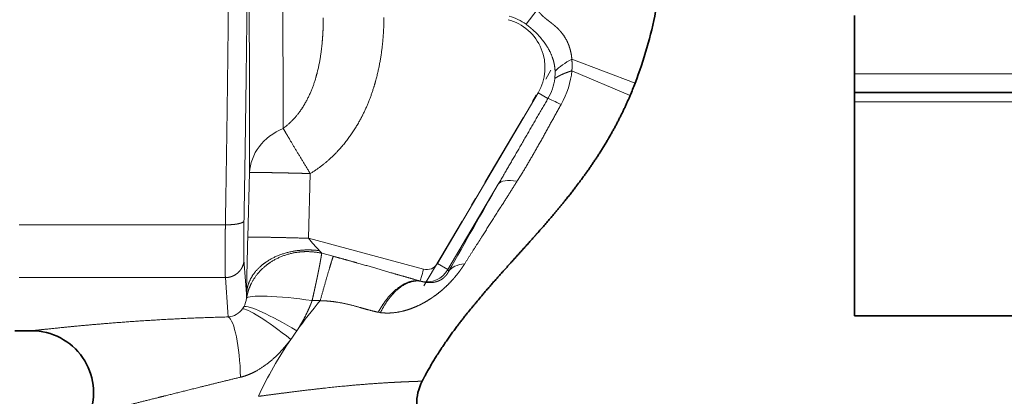
# Model space of a CAD drawing. Extents: x 6 to 414, y 6 to 291.
# Drawn here: x 151 to 164, y 191 to 196 of the extents above; entities that cross this region are included whole.
import ezdxf
from ezdxf.enums import TextEntityAlignment as Align

# ---------------------------------------------------------------- set-up
doc = ezdxf.new("R2010")
doc.units = 0
doc.linetypes.add('DASHDOT', pattern=[18.5, 12, -3, 0.5, -3])
doc.layers.get('0').update_dxf_attribs({"lineweight": 13})
doc.styles.get("Standard").update_dxf_attribs({"font": 'isocp.shx'})
doc.dimstyles.get("Standard").update_dxf_attribs({"dimtxt": 2.5, "dimasz": 2.5, "dimexe": 1.25, "dimexo": 0.625, "dimtad": 1, "dimcen": 2.5, "dimadec": 0, "dimazin": 0, "dimtfac": 1, "dimtmove": 0, "dimatfit": 0, "dimfxl": 0, "dimarcsym": 0})

# ---------------------------------------------------------------- blocks, each defined once
blk = doc.blocks.new('*D')
at = {"color": 7, "lineweight": 13}
for p, q in [((295.072, 254.871), (295.072, 256.789)), ((313.988, 254.871), (313.988, 256.789)), ((282.63, 255.789), (292.581, 255.789)), ((295.072, 255.789), (313.988, 255.789)), ((316.479, 255.789), (323.553, 255.789)), ((295.072, 245.163), (295.072, 250.88)), ((313.988, 248.663), (313.988, 250.88)), ((112.354, 248.663), (92.366, 248.663)), ((93.366, 88.737), (93.366, 246.172)), ((125.919, 242.01), (101.698, 242.01)), ((102.698, 150.309), (102.698, 239.52)), ((123.919, 216.51), (123.919, 136.205)), ((223.786, 175.014), (223.786, 136.205)), ((147.859, 147.819), (101.698, 147.819)), ((126.41, 137.205), (221.296, 137.205)), ((111.645, 86.246), (92.366, 86.246)), ((111.645, 86.246), (111.645, 76.848)), ((253.229, 86.246), (253.229, 76.848)), ((114.136, 77.848), (250.738, 77.848))]:
    blk.add_line(p, q, dxfattribs=at)
for points in [[(292.581, 255.571), (295.072, 255.789), (292.581, 256.006)], [(316.479, 256.006), (313.988, 255.789), (316.479, 255.571)], [(93.584, 246.172), (93.366, 248.663), (93.149, 246.172)], [(102.916, 239.52), (102.698, 242.01), (102.48, 239.52)], [(102.48, 150.309), (102.698, 147.819), (102.916, 150.309)], [(126.41, 137.423), (123.919, 137.205), (126.41, 136.987)], [(221.296, 136.987), (223.786, 137.205), (221.296, 137.423)], [(93.149, 88.737), (93.366, 86.246), (93.584, 88.737)], [(114.136, 78.066), (111.645, 77.848), (114.136, 77.63)], [(250.738, 77.63), (253.229, 77.848), (250.738, 78.066)]]:
    blk.add_lwpolyline(points, close=True, dxfattribs=at)
for points in [[(292.581, 255.571), (295.072, 255.789), (292.581, 255.571), (292.581, 256.006)], [(316.479, 256.006), (313.988, 255.789), (316.479, 256.006), (316.479, 255.571)], [(93.584, 246.172), (93.366, 248.663), (93.584, 246.172), (93.149, 246.172)], [(102.916, 239.52), (102.698, 242.01), (102.916, 239.52), (102.48, 239.52)], [(102.48, 150.309), (102.698, 147.819), (102.48, 150.309), (102.916, 150.309)], [(126.41, 137.423), (123.919, 137.205), (126.41, 137.423), (126.41, 136.987)], [(221.296, 136.987), (223.786, 137.205), (221.296, 136.987), (221.296, 137.423)], [(93.149, 88.737), (93.366, 86.246), (93.149, 88.737), (93.584, 88.737)], [(114.136, 78.066), (111.645, 77.848), (114.136, 78.066), (114.136, 77.63)], [(250.738, 77.63), (253.229, 77.848), (250.738, 77.63), (250.738, 78.066)]]:
    blk.add_solid(points, dxfattribs=at)
at = {"color": 7, "lineweight": 13, "width": 0.6}
for s, p, p2 in [('110 Min 150 Max', (290.331, 256.789), (315.852, 256.789)), ('Dimensione interna utile', (282.63, 251.789), (323.553, 251.789)), ('599', (171.361, 138.205), (176.345, 138.205)), ('850', (179.945, 78.848), (184.929, 78.848))]:
    blk.add_text(s, height=3, dxfattribs=at).set_placement(p, p2, align=Align.FIT)
for s, p, p2 in [('565', (101.698, 192.423), (101.698, 197.407)), ('975', (92.366, 164.963), (92.366, 169.947))]:
    blk.add_text(s, height=3, rotation=90, dxfattribs=at).set_placement(p, p2, align=Align.FIT)
blk = doc.blocks.new('BLOCK568')
at = {"color": 7, "lineweight": 13}
for p, q in [((-145.559, 179.691), (-146.467, 178.536)), ((-137.682, 173.783), (-142.774, 175.734)), ((-138.082, 172.792), (-142.775, 174.786)), ((-87.613, 174.55), (-120, 174.55)), ((-153.597, 159.254), (-145.489, 173.022)), ((-145.489, 173.022), (-144.697, 172.555)), ((-87.317, 172.3), (-120, 172.3)), ((-168.731, 166.58), (-168.879, 161.372)), ((-163.847, 166.507), (-163.995, 161.292)), ((-152.758, 158.761), (-148.697, 165.658)), ((-187.301, 162.377), (-170.684, 162.377)), ((-154.717, 158.797), (-163.995, 161.292)), ((-161.998, 159.836), (-162.925, 160.083)), ((-153.597, 159.254), (-152.758, 158.761)), ((-152.699, 158.615), (-152.758, 158.761)), ((-187.301, 158.122), (-170.684, 158.122)), ((-154.928, 157.827), (-154.997, 157.846))]:
    blk.add_line(p, q, dxfattribs=at)
at = {"color": 7, "lineweight": 35}
for p, q in [((-120, 174.55), (-120, 179.25)), ((-120, 174.55), (-120, 173.05)), ((-120, 173.05), (-120, 172.3)), ((-87.416, 173.05), (-120, 173.05)), ((-120, 155.05), (-120, 172.3)), ((-85.046, 155.05), (-120, 155.05)), ((-187.634, 153.835), (-186.299, 153.835))]:
    blk.add_line(p, q, dxfattribs=at)
for centre, radius, start, end in [((-168.917, 185.836), 33.479, 338.89981, 349.21964), ((-160.745, 182.528), 24.665, 336.75216, 339.23519), ((-186.299, 148.835), 5, 339.2975, 89.99992), ((-151.274, 147.943), 4, 152.79556, 264.99991)]:
    blk.add_arc(centre, radius, start, end, dxfattribs=at)
at = {"color": 7, "lineweight": 13}
for centre, radius, start, end in [((-148.93, 175.048), 3.993, 329.50622, 75.15119), ((-149.028, 175.005), 4.362, 54.04879, 74.05961), ((-147.932, 174.619), 3.809, 353.20457, 2.14496), ((-148.347, 174.696), 4.232, 329.60153, 352.82018), ((808.462, -382.839), 1103.178, 150.185281, 150.605977), ((145.347, 151.947), 314.367, 178.28198, 179.11147), ((-148.578, 174.119), 20.056, 219.76036, 223.60839), ((-164.867, 158.599), 2.444, 37.39119, 43.67853), ((141.825, 181.406), 311.777, 184.0215, 184.52242), ((-154.481, 159.777), 2, 257.09049, 329.45549), ((-154.457, 159.762), 0.999, 254.93749, 329.48438), ((133, 179.275), 304.42, 183.98439, 184.58295), ((-170.844, 156.668), 1.875, 331.63481, 353.43491), ((-182.626, 156.609), 13.646, 359.34699, 0.89478), ((-131.481, 129.794), 41.192, 140.01598, 144.30461), ((-163.434, 142.724), 13.544, 88.34734, 91.11459), ((-170.588, 156.529), 1.584, 275.13521, 324.28437), ((-170.667, 156.583), 1.678, 324.35815, 331.32658), ((-157.891, 157.638), 2.359, 258.3626, 262.64155), ((-139.572, 135.437), 31.324, 145.58611, 155.24632), ((-175.732, 160.857), 12.884, 323.21069, 326.93743)]:
    blk.add_arc(centre, radius, start, end, dxfattribs=at)
for centre, major_axis, ratio, start_param, end_param in [((-139.92, 174.473), (4.839, 1.249), 0.443822, 2.082492, 2.498614), ((-147.304, 173.656), (-3.203, -4.579), 0.7062, 1.714139, 2.252733), ((-140.623, 170.156), (4.349, -2.459), 0.051351, 2.367697, 2.811331), ((-163.734, 166.44), (5, 0.019), 0.836123, 2.04472, 3.103581), ((-144.398, 163.127), (4.33, -2.483), 0.308135, 2.433064, 3.104818), ((-154.74, 158.81), (0.26, 0.966), 0.025316, 3.20593, 4.705395), ((-148.398, 156.083), (4.349, -2.455), 0.461884, 2.558766, 3.102126), ((-164.034, 155.741), (4.951, -0.696), 0.113461, 1.518668, 3.111386), ((-165.458, 152.439), (3.893, -3.138), 0.115137, 1.652033, 3.051102), ((-164.981, 153.112), (4.252, -2.63), 0.126947, 1.638049, 3.062537), ((-170.447, 149.988), (0.123, -4.999), 0.196977, 1.587082, 3.016921)]:
    blk.add_ellipse(centre, major_axis=major_axis, ratio=ratio, start_param=start_param, end_param=end_param, dxfattribs=at)
for points, knots in [([(-170.684, 162.377), (-170.628, 165.685), (-170.575, 169.001), (-170.529, 172.323), (-170.486, 175.836), (-170.45, 179.348), (-170.446, 179.776), (-170.442, 180.204), (-170.437, 180.631), (-170.435, 180.866), (-170.428, 181.679), (-170.421, 182.473), (-170.416, 183.027), (-170.409, 183.884), (-170.403, 184.763), (-170.401, 185.071), (-170.397, 185.634), (-170.393, 186.201), (-170.389, 186.748), (-170.374, 189.193), (-170.363, 191.64), (-170.357, 193.835), (-170.353, 196.739), (-170.354, 199.639), (-170.355, 200.35), (-170.361, 203.67), (-170.374, 206.987), (-170.389, 209.586), (-170.411, 212.399), (-170.437, 215.217), (-170.441, 215.565), (-170.445, 216.011), (-170.449, 216.459), (-170.452, 216.698), (-170.459, 217.384), (-170.466, 218.08), (-170.471, 218.535), (-170.481, 219.446), (-170.492, 220.348), (-170.497, 220.782), (-170.531, 223.593), (-170.57, 226.403), (-170.606, 228.77), (-170.644, 231.133), (-170.684, 233.493)], [0, 0, 0, 0, 0, 0, 28.935634, 28.935634, 28.935634, 30.590481, 30.590481, 30.590481, 32.659726, 32.659726, 32.659726, 37.774946, 37.774946, 37.774946, 40.493217, 40.493217, 40.493217, 42.700478, 42.700478, 42.700478, 61.773943, 61.773943, 61.773943, 67.979366, 67.979366, 67.979366, 90.719011, 90.719011, 90.719011, 92.545702, 92.545702, 92.545702, 94.612633, 94.612633, 94.612633, 98.434603, 98.434603, 98.434603, 102.278466, 102.278466, 102.278466, 122.918285, 122.918285, 122.918285, 122.918285, 122.918285, 122.918285]), ([(-169.185, 162.698), (-169.11, 167.062), (-169.043, 171.408), (-168.986, 175.732), (-168.897, 184.195), (-168.856, 192.548), (-168.848, 196.662), (-168.855, 203.535), (-168.897, 210.449), (-168.918, 213.181), (-168.973, 218.817), (-169.047, 224.508), (-169.089, 227.386), (-169.135, 230.275), (-169.185, 233.171)], [0, 0, 0, 0, 0, 0, 30.497747, 30.497747, 30.497747, 60.316183, 60.316183, 60.316183, 80.312154, 80.312154, 80.312154, 100.557353, 100.557353, 100.557353, 100.557353, 100.557353, 100.557353]), ([(-168.731, 166.58), (-168.739, 168.786), (-168.745, 171.358), (-168.75, 174.169), (-168.759, 179.972), (-168.77, 186.157), (-168.776, 189.29), (-168.789, 194.931), (-168.804, 200.651), (-168.811, 203.272), (-168.825, 208.591), (-168.837, 213.859), (-168.842, 216.629), (-168.845, 219.329), (-168.844, 221.914), (-168.844, 221.921), (-168.844, 221.935), (-168.844, 221.951), (-168.844, 221.959), (-168.844, 221.985), (-168.844, 222.011), (-168.844, 222.029), (-168.844, 222.054), (-168.844, 222.076), (-168.844, 222.083), (-168.844, 222.155), (-168.844, 222.23), (-168.844, 222.299), (-168.844, 222.373), (-168.844, 222.447), (-168.844, 222.454), (-168.844, 222.468), (-168.844, 222.483), (-168.844, 222.491), (-168.844, 222.499), (-168.844, 222.508)], [0, 0, 0, 0, 0, 0, 22.377391, 22.377391, 22.377391, 44.425315, 44.425315, 44.425315, 61.612009, 61.612009, 61.612009, 80.79424, 80.79424, 80.79424, 80.848232, 80.848232, 80.848232, 80.902223, 80.902223, 80.902223, 81.010042, 81.010042, 81.010042, 81.063883, 81.063883, 81.063883, 81.548099, 81.548099, 81.548099, 81.601931, 81.601931, 81.601931, 81.655763, 81.655763, 81.655763, 81.655763, 81.655763, 81.655763]), ([(-166.03, 170.151), (-166.034, 171.628), (-166.038, 173.315), (-166.042, 175.174), (-166.046, 177.752), (-166.049, 180.506), (-166.05, 181.131), (-166.052, 182.533), (-166.054, 183.957), (-166.055, 184.72), (-166.058, 186.625), (-166.061, 188.565), (-166.064, 189.831), (-166.067, 191.514), (-166.07, 193.226), (-166.071, 193.752), (-166.074, 194.975), (-166.076, 196.194), (-166.078, 196.902), (-166.081, 198.151), (-166.083, 199.389), (-166.085, 199.97), (-166.087, 201.046), (-166.09, 202.122), (-166.091, 202.666), (-166.094, 203.852), (-166.096, 205.054), (-166.098, 205.707), (-166.099, 206.456), (-166.101, 207.205), (-166.101, 207.299), (-166.102, 207.724), (-166.103, 208.151), (-166.104, 208.526), (-166.105, 209.01), (-166.106, 209.48), (-166.106, 209.606), (-166.106, 209.843), (-166.107, 210.075), (-166.107, 210.237), (-166.11, 211.897), (-166.113, 213.525), (-166.115, 214.983), (-166.117, 216.662), (-166.117, 218.301), (-166.117, 218.511), (-166.117, 218.839), (-166.117, 219.165), (-166.117, 219.206), (-166.117, 219.351), (-166.117, 219.494), (-166.117, 219.521), (-166.117, 219.576), (-166.117, 219.628), (-166.117, 219.653), (-166.117, 219.706), (-166.117, 219.765), (-166.117, 219.797), (-166.117, 219.858), (-166.117, 219.913), (-166.117, 219.938), (-166.117, 219.964), (-166.117, 219.991)], [0, 0, 0, 0, 0, 0, 20.225777, 20.225777, 20.225777, 26.305141, 26.305141, 26.305141, 33.274233, 33.274233, 33.274233, 43.588561, 43.588561, 43.588561, 47.847457, 47.847457, 47.847457, 53.902924, 53.902924, 53.902924, 58.5529, 58.5529, 58.5529, 63.285241, 63.285241, 63.285241, 68.812385, 68.812385, 68.812385, 69.601983, 69.601983, 69.601983, 72.403566, 72.403566, 72.403566, 73.437338, 73.437338, 73.437338, 74.380899, 74.380899, 74.380899, 87.675976, 87.675976, 87.675976, 89.631743, 89.631743, 89.631743, 90.755236, 90.755236, 90.755236, 90.999822, 90.999822, 90.999822, 91.244408, 91.244408, 91.244408, 91.489177, 91.489177, 91.489177, 91.733946, 91.733946, 91.733946, 91.733946, 91.733946, 91.733946]), ([(-142.773, 175.734), (-142.809, 176.147), (-142.89, 176.548), (-143.02, 176.936), (-143.29, 177.475), (-143.662, 177.944), (-143.797, 178.092), (-144.011, 178.301), (-144.241, 178.495), (-144.319, 178.559), (-144.555, 178.745), (-144.794, 178.926), (-144.952, 179.049), (-145.172, 179.244), (-145.373, 179.461), (-145.437, 179.536), (-145.499, 179.612), (-145.559, 179.691)], [0, 0, 0, 0, 0, 0, 3.723282, 3.723282, 3.723282, 5.572389, 5.572389, 5.572389, 6.498916, 6.498916, 6.498916, 8.343914, 8.343914, 8.343914, 9.249473, 9.249473, 9.249473, 9.249473, 9.249473, 9.249473]), ([(-162.794, 179.066), (-162.798, 178.378), (-162.823, 177.683), (-162.874, 176.984), (-163.024, 175.725), (-163.318, 174.453), (-163.479, 173.896), (-163.872, 172.82), (-164.456, 171.784), (-164.792, 171.299), (-165.253, 170.774), (-165.802, 170.323), (-165.876, 170.264), (-165.952, 170.207), (-166.03, 170.151)], [0, 0, 0, 0, 0, 0, 5.955729, 5.955729, 5.955729, 10.570368, 10.570368, 10.570368, 14.903633, 14.903633, 14.903633, 15.567256, 15.567256, 15.567256, 15.567256, 15.567256, 15.567256]), ([(-157.907, 179.078), (-157.917, 178.197), (-157.965, 177.297), (-158.061, 176.381), (-158.299, 174.94), (-158.709, 173.479), (-158.876, 172.965), (-159.278, 171.895), (-159.801, 170.841), (-160.111, 170.295), (-160.885, 169.111), (-161.858, 168.019), (-162.461, 167.455), (-163.126, 166.946), (-163.847, 166.507)], [0, 0, 0, 0, 0, 0, 6.63951, 6.63951, 6.63951, 10.231999, 10.231999, 10.231999, 14.127293, 14.127293, 14.127293, 18.95441, 18.95441, 18.95441, 18.95441, 18.95441, 18.95441]), ([(-144.125, 174.762), (-144.138, 175.087), (-144.186, 175.41), (-144.271, 175.725), (-144.52, 176.367), (-144.905, 176.979), (-145.136, 177.287), (-145.528, 177.737), (-145.972, 178.146), (-146.132, 178.283), (-146.298, 178.413), (-146.467, 178.536)], [0, 0, 0, 0, 0, 0, 2.566725, 2.566725, 2.566725, 5.287556, 5.287556, 5.287556, 6.73907, 6.73907, 6.73907, 6.73907, 6.73907, 6.73907]), ([(-142.773, 175.734), (-142.779, 175.644), (-142.758, 175.53), (-142.748, 175.389), (-142.746, 175.184), (-142.76, 174.955), (-142.764, 174.899), (-142.769, 174.843), (-142.775, 174.786)], [0, 0, 0, 0, 0, 0, 1.34309, 1.34309, 1.34309, 1.755219, 1.755219, 1.755219, 1.755219, 1.755219, 1.755219]), ([(-142.775, 174.786), (-142.84, 174.766), (-142.903, 174.747), (-142.966, 174.726), (-143.121, 174.674), (-143.27, 174.619), (-143.355, 174.586), (-143.589, 174.488), (-143.813, 174.377), (-143.94, 174.306), (-144.049, 174.238), (-144.149, 174.168)], [0, 0, 0, 0, 0, 0, 0.661347, 0.661347, 0.661347, 1.652601, 1.652601, 1.652601, 3.247732, 3.247732, 3.247732, 3.247732, 3.247732, 3.247732]), ([(-168.731, 166.58), (-168.729, 166.581), (-168.727, 166.581), (-168.724, 166.582), (-168.715, 166.584), (-168.703, 166.585), (-168.694, 166.585), (-168.679, 166.586), (-168.661, 166.587), (-168.654, 166.588), (-168.644, 166.588), (-168.634, 166.588), (-168.631, 166.589), (-168.624, 166.589), (-168.617, 166.589), (-168.613, 166.589), (-168.6, 166.589), (-168.587, 166.589), (-168.578, 166.59), (-168.56, 166.591), (-168.54, 166.591), (-168.529, 166.591), (-168.496, 166.591), (-168.459, 166.591), (-168.433, 166.592), (-168.391, 166.592), (-168.347, 166.592), (-168.331, 166.592), (-168.3, 166.592), (-168.266, 166.592), (-168.249, 166.592), (-168.218, 166.593), (-168.186, 166.593), (-168.168, 166.592), (-168.135, 166.592), (-168.102, 166.592), (-168.085, 166.592), (-168.047, 166.591), (-168.006, 166.591), (-167.986, 166.591), (-167.944, 166.591), (-167.903, 166.591), (-167.885, 166.591), (-167.846, 166.59), (-167.808, 166.59), (-167.789, 166.589), (-167.743, 166.589), (-167.695, 166.589), (-167.671, 166.588), (-167.624, 166.588), (-167.576, 166.587), (-167.555, 166.587), (-167.51, 166.586), (-167.466, 166.586), (-167.445, 166.586), (-167.36, 166.584), (-167.266, 166.583), (-167.237, 166.583), (-167.113, 166.581), (-166.985, 166.579), (-166.922, 166.578), (-166.8, 166.576), (-166.675, 166.573), (-166.588, 166.571), (-166.491, 166.57), (-166.397, 166.568), (-166.363, 166.567), (-166.297, 166.566), (-166.231, 166.565), (-166.203, 166.564), (-166.135, 166.562), (-166.061, 166.561), (-166.024, 166.56), (-165.949, 166.559), (-165.88, 166.557), (-165.85, 166.557), (-165.799, 166.556), (-165.748, 166.554), (-165.727, 166.554), (-165.684, 166.553), (-165.638, 166.552), (-165.615, 166.551), (-165.546, 166.55), (-165.477, 166.548), (-165.424, 166.547), (-165.345, 166.545), (-165.271, 166.543), (-165.239, 166.542), (-165.168, 166.541), (-165.092, 166.539), (-165.065, 166.539), (-164.989, 166.537), (-164.913, 166.535), (-164.876, 166.534), (-164.803, 166.532), (-164.726, 166.53), (-164.687, 166.529), (-164.59, 166.526), (-164.493, 166.524), (-164.435, 166.523), (-164.326, 166.52), (-164.218, 166.517), (-164.176, 166.516), (-164.077, 166.514), (-163.978, 166.511), (-163.934, 166.509), (-163.89, 166.508), (-163.847, 166.507)], [0, 0, 0, 0, 0, 0, 0.49023, 0.49023, 0.49023, 1.041973, 1.041973, 1.041973, 1.318528, 1.318528, 1.318528, 1.456811, 1.456811, 1.456811, 1.595095, 1.595095, 1.595095, 1.876714, 1.876714, 1.876714, 2.156963, 2.156963, 2.156963, 2.717392, 2.717392, 2.717392, 3.003629, 3.003629, 3.003629, 3.289866, 3.289866, 3.289866, 3.576112, 3.576112, 3.576112, 3.862358, 3.862358, 3.862358, 4.156308, 4.156308, 4.156308, 4.460276, 4.460276, 4.460276, 4.757194, 4.757194, 4.757194, 5.051235, 5.051235, 5.051235, 5.360765, 5.360765, 5.360765, 5.670575, 5.670575, 5.670575, 6.340997, 6.340997, 6.340997, 6.973075, 6.973075, 6.973075, 7.553057, 7.553057, 7.553057, 7.877713, 7.877713, 7.877713, 8.216107, 8.216107, 8.216107, 8.540907, 8.540907, 8.540907, 8.874779, 8.874779, 8.874779, 9.084262, 9.084262, 9.084262, 9.293745, 9.293745, 9.293745, 9.696954, 9.696954, 9.696954, 10.0211, 10.0211, 10.0211, 10.366195, 10.366195, 10.366195, 10.690292, 10.690292, 10.690292, 11.01439, 11.01439, 11.01439, 11.479583, 11.479583, 11.479583, 11.972174, 11.972174, 11.972174, 12.364861, 12.364861, 12.364861, 12.364861, 12.364861, 12.364861]), ([(-151.405, 159.238), (-150.901, 160.035), (-150.396, 160.831), (-149.939, 161.548), (-149.089, 162.882), (-148.23, 164.233), (-147.884, 164.777), (-147.537, 165.327), (-147.188, 165.881)], [0, 0, 0, 0, 0, 0, 7.089354, 7.089354, 7.089354, 11.816282, 11.816282, 11.816282, 11.816282, 11.816282, 11.816282]), ([(-170.684, 162.377), (-170.383, 162.372), (-170.081, 162.385), (-169.784, 162.417), (-169.439, 162.49), (-169.25, 162.6), (-169.215, 162.629), (-169.193, 162.661), (-169.186, 162.693), (-169.186, 162.695), (-169.185, 162.697), (-169.185, 162.698)], [0, 0, 0, 0, 0, 0, 2.19018, 2.19018, 2.19018, 2.89022, 2.89022, 2.89022, 2.930815, 2.930815, 2.930815, 2.930815, 2.930815, 2.930815]), ([(-169.185, 159.541), (-169.193, 159.657), (-169.199, 159.839), (-169.203, 160.078), (-169.207, 160.675), (-169.203, 161.409), (-169.199, 161.826), (-169.193, 162.258), (-169.185, 162.698)], [0, 0, 0, 0, 0, 0, 3.074868, 3.074868, 3.074868, 6.629692, 6.629692, 6.629692, 6.629692, 6.629692, 6.629692]), ([(-170.684, 158.122), (-170.694, 158.311), (-170.701, 158.627), (-170.705, 159.055), (-170.706, 159.924), (-170.7, 160.954), (-170.696, 161.417), (-170.69, 161.893), (-170.684, 162.377)], [0, 0, 0, 0, 0, 0, 5.786204, 5.786204, 5.786204, 10.117209, 10.117209, 10.117209, 10.117209, 10.117209, 10.117209]), ([(-168.879, 161.372), (-168.87, 161.378), (-168.797, 161.383), (-168.661, 161.385), (-168.064, 161.386), (-167.073, 161.369), (-166.307, 161.353), (-165.375, 161.33), (-164.423, 161.304), (-164.281, 161.3), (-164.138, 161.296), (-163.995, 161.292)], [0, 0, 0, 0, 0, 0, 2.548103, 2.548103, 2.548103, 8.331661, 8.331661, 8.331661, 9.346702, 9.346702, 9.346702, 9.346702, 9.346702, 9.346702]), ([(-168.982, 156.822), (-168.964, 157.207), (-168.879, 157.588), (-168.726, 157.956), (-168.29, 158.661), (-167.645, 159.243), (-167.269, 159.502), (-166.284, 160.028), (-165.156, 160.309), (-164.472, 160.387), (-163.781, 160.38), (-163.107, 160.288), (-163.104, 160.287), (-163.102, 160.287), (-163.099, 160.287)], [0, 0, 0, 0, 0, 0, 3.233021, 3.233021, 3.233021, 6.634463, 6.634463, 6.634463, 11.436296, 11.436296, 11.436296, 11.453763, 11.453763, 11.453763, 11.453763, 11.453763, 11.453763]), ([(-170.684, 158.122), (-170.499, 158.123), (-170.314, 158.151), (-170.134, 158.208), (-169.799, 158.373), (-169.529, 158.628), (-169.416, 158.776), (-169.285, 159.016), (-169.214, 159.277), (-169.197, 159.365), (-169.188, 159.453), (-169.185, 159.541)], [0, 0, 0, 0, 0, 0, 1.344097, 1.344097, 1.344097, 2.681228, 2.681228, 2.681228, 3.328436, 3.328436, 3.328436, 3.328436, 3.328436, 3.328436]), ([(-168.981, 156.454), (-168.911, 156.895), (-168.778, 157.328), (-168.586, 157.741), (-168.088, 158.517), (-167.398, 159.149), (-167.009, 159.425), (-166.016, 159.962), (-164.895, 160.221), (-164.23, 160.272), (-163.566, 160.224), (-162.925, 160.083)], [0, 0, 0, 0, 0, 0, 3.417032, 3.417032, 3.417032, 6.903884, 6.903884, 6.903884, 11.628981, 11.628981, 11.628981, 11.628981, 11.628981, 11.628981]), ([(-163.697, 156.266), (-163.678, 156.352), (-163.659, 156.438), (-163.639, 156.523), (-163.599, 156.7), (-163.559, 156.876), (-163.547, 156.931), (-163.518, 157.062), (-163.49, 157.194), (-163.481, 157.235), (-163.463, 157.318), (-163.445, 157.4), (-163.436, 157.439), (-163.419, 157.519), (-163.402, 157.598), (-163.393, 157.638), (-163.381, 157.699), (-163.367, 157.76), (-163.363, 157.779), (-163.357, 157.808), (-163.351, 157.836), (-163.349, 157.846), (-163.345, 157.866), (-163.341, 157.886), (-163.339, 157.896), (-163.332, 157.925), (-163.326, 157.955), (-163.322, 157.976), (-163.313, 158.016), (-163.305, 158.057), (-163.3, 158.077), (-163.288, 158.138), (-163.275, 158.198), (-163.267, 158.239), (-163.254, 158.299), (-163.242, 158.358), (-163.238, 158.378), (-163.23, 158.418), (-163.222, 158.458), (-163.219, 158.475), (-163.213, 158.503), (-163.207, 158.532), (-163.205, 158.541), (-163.197, 158.58), (-163.189, 158.618), (-163.183, 158.648), (-163.162, 158.757), (-163.141, 158.865), (-163.124, 158.942), (-163.101, 159.061), (-163.081, 159.178), (-163.076, 159.201), (-163.061, 159.279), (-163.047, 159.356), (-163.04, 159.392), (-163.031, 159.446), (-163.021, 159.499), (-163.018, 159.517), (-163.011, 159.552), (-163.005, 159.586), (-163.003, 159.602), (-162.997, 159.634), (-162.992, 159.667), (-162.989, 159.684), (-162.983, 159.717), (-162.977, 159.75), (-162.974, 159.766), (-162.966, 159.813), (-162.959, 159.86), (-162.955, 159.888), (-162.945, 159.946), (-162.936, 160.002), (-162.932, 160.03), (-162.929, 160.057), (-162.925, 160.083)], [0, 0, 0, 0, 0, 0, 0.920584, 0.920584, 0.920584, 1.915307, 1.915307, 1.915307, 2.371134, 2.371134, 2.371134, 2.826961, 2.826961, 2.826961, 3.278866, 3.278866, 3.278866, 3.510597, 3.510597, 3.510597, 3.623577, 3.623577, 3.623577, 3.736557, 3.736557, 3.736557, 3.962763, 3.962763, 3.962763, 4.18897, 4.18897, 4.18897, 4.641382, 4.641382, 4.641382, 4.867303, 4.867303, 4.867303, 5.093224, 5.093224, 5.093224, 5.206178, 5.206178, 5.206178, 5.545038, 5.545038, 5.545038, 6.447317, 6.447317, 6.447317, 6.938658, 6.938658, 6.938658, 7.386165, 7.386165, 7.386165, 7.607254, 7.607254, 7.607254, 7.828344, 7.828344, 7.828344, 8.049419, 8.049419, 8.049419, 8.270495, 8.270495, 8.270495, 8.692867, 8.692867, 8.692867, 9.109721, 9.109721, 9.109721, 9.109721, 9.109721, 9.109721]), ([(-154.997, 157.846), (-155.77, 158.06), (-156.552, 158.285), (-157.342, 158.517), (-158.74, 158.926), (-160.171, 159.335), (-160.777, 159.505), (-161.386, 159.672), (-161.998, 159.836)], [0, 0, 0, 0, 0, 0, 5.486369, 5.486369, 5.486369, 9.458248, 9.458248, 9.458248, 9.458248, 9.458248, 9.458248]), ([(-151.405, 159.238), (-151.494, 159.098), (-151.587, 158.957), (-151.685, 158.815), (-151.902, 158.518), (-152.139, 158.224), (-152.269, 158.07), (-152.553, 157.753), (-152.857, 157.45), (-153.02, 157.297), (-153.351, 157.005), (-153.692, 156.738), (-153.864, 156.612), (-154.192, 156.386), (-154.524, 156.185), (-154.683, 156.095), (-155.122, 155.862), (-155.562, 155.673), (-155.843, 155.569), (-156.491, 155.372), (-157.133, 155.271), (-157.492, 155.245), (-157.847, 155.254), (-158.194, 155.299)], [0, 0, 0, 0, 0, 0, 1.07854, 1.07854, 1.07854, 2.275307, 2.275307, 2.275307, 3.585621, 3.585621, 3.585621, 4.865256, 4.865256, 4.865256, 6.025019, 6.025019, 6.025019, 8.086938, 8.086938, 8.086938, 10.779646, 10.779646, 10.779646, 10.779646, 10.779646, 10.779646]), ([(-158.367, 155.328), (-158.111, 155.809), (-157.818, 156.261), (-157.488, 156.675), (-156.867, 157.291), (-156.175, 157.687), (-155.877, 157.805), (-155.518, 157.88), (-155.171, 157.868), (-155.112, 157.863), (-155.054, 157.856), (-154.997, 157.846)], [0, 0, 0, 0, 0, 0, 3.674455, 3.674455, 3.674455, 6.291032, 6.291032, 6.291032, 6.824755, 6.824755, 6.824755, 6.824755, 6.824755, 6.824755]), ([(-158.194, 155.299), (-157.909, 155.876), (-157.571, 156.412), (-157.181, 156.89), (-156.492, 157.501), (-155.745, 157.803), (-155.466, 157.866), (-155.191, 157.874), (-154.928, 157.827)], [0, 0, 0, 0, 0, 0, 4.722891, 4.722891, 4.722891, 7.488369, 7.488369, 7.488369, 7.488369, 7.488369, 7.488369]), ([(-152.699, 158.615), (-152.722, 158.569), (-152.749, 158.521), (-152.779, 158.47), (-152.835, 158.386), (-152.905, 158.298), (-152.93, 158.268), (-152.987, 158.206), (-153.049, 158.146), (-153.08, 158.118), (-153.178, 158.037), (-153.273, 157.973), (-153.334, 157.938), (-153.443, 157.881), (-153.544, 157.839), (-153.591, 157.822), (-153.682, 157.792), (-153.771, 157.769), (-153.814, 157.759), (-153.901, 157.742), (-153.986, 157.73), (-154.025, 157.726), (-154.108, 157.719), (-154.19, 157.716), (-154.227, 157.716), (-154.391, 157.718), (-154.556, 157.736), (-154.68, 157.757), (-154.803, 157.787), (-154.928, 157.827)], [0, 0, 0, 0, 0, 0, 0.822257, 0.822257, 0.822257, 1.260579, 1.260579, 1.260579, 1.698693, 1.698693, 1.698693, 2.577619, 2.577619, 2.577619, 3.411305, 3.411305, 3.411305, 4.225173, 4.225173, 4.225173, 5.051298, 5.051298, 5.051298, 5.876179, 5.876179, 5.876179, 8.267005, 8.267005, 8.267005, 8.267005, 8.267005, 8.267005]), ([(-164.934, 153.828), (-164.778, 154.067), (-164.629, 154.31), (-164.487, 154.556), (-164.226, 155.039), (-163.992, 155.533), (-163.886, 155.775), (-163.787, 156.02), (-163.697, 156.266)], [0, 0, 0, 0, 0, 0, 1.626428, 1.626428, 1.626428, 3.165945, 3.165945, 3.165945, 3.165945, 3.165945, 3.165945]), ([(-158.367, 155.328), (-158.894, 155.437), (-159.413, 155.584), (-159.93, 155.745), (-160.84, 156), (-161.804, 156.17), (-162.209, 156.221), (-162.623, 156.25), (-163.043, 156.263)], [0, 0, 0, 0, 0, 0, 4.533981, 4.533981, 4.533981, 7.699142, 7.699142, 7.699142, 7.699142, 7.699142, 7.699142]), ([(-170.447, 154.951), (-171.992, 154.914), (-173.514, 154.858), (-175.004, 154.786), (-177.914, 154.614), (-180.528, 154.408), (-181.76, 154.3), (-183.745, 154.111), (-185.177, 153.959), (-185.679, 153.904), (-186.025, 153.866), (-186.196, 153.847), (-186.296, 153.835), (-186.298, 153.835), (-186.299, 153.835)], [0, 0, 0, 0, 0, 0, 13.402441, 13.402441, 13.402441, 27.261859, 27.261859, 27.261859, 38.242656, 38.242656, 38.242656, 38.349288, 38.349288, 38.349288, 38.349288, 38.349288, 38.349288]), ([(-169.464, 150.094), (-169.023, 150.199), (-168.583, 150.365), (-168.152, 150.587), (-167.279, 151.146), (-166.498, 151.854), (-166.108, 152.265), (-165.748, 152.695), (-165.414, 153.141)], [0, 0, 0, 0, 0, 0, 2.788829, 2.788829, 2.788829, 5.968368, 5.968368, 5.968368, 5.968368, 5.968368, 5.968368]), ([(-169.464, 150.094), (-170.266, 149.902), (-171.061, 149.707), (-171.847, 149.513), (-172.996, 149.227), (-174.109, 148.949), (-174.455, 148.862), (-175.475, 148.607), (-176.455, 148.362), (-177.084, 148.205), (-178.617, 147.821), (-179.915, 147.496), (-180.605, 147.323), (-181.246, 147.162), (-181.535, 147.089), (-181.58, 147.078), (-181.608, 147.071), (-181.618, 147.068), (-181.622, 147.067), (-181.622, 147.067), (-181.622, 147.067)], [0, 0, 0, 0, 0, 0, 6.015078, 6.015078, 6.015078, 8.943204, 8.943204, 8.943204, 14.431398, 14.431398, 14.431398, 23.254687, 23.254687, 23.254687, 25.64291, 25.64291, 25.64291, 25.646873, 25.646873, 25.646873, 25.646873, 25.646873, 25.646873]), ([(-154.832, 149.771), (-154.841, 149.771), (-154.85, 149.771), (-155.088, 149.763), (-155.204, 149.76), (-155.35, 149.755), (-155.509, 149.749), (-155.957, 149.732), (-156.537, 149.707), (-156.922, 149.688), (-157.574, 149.653), (-158.303, 149.607), (-158.571, 149.589), (-159.79, 149.502), (-161.162, 149.38), (-162.278, 149.266), (-164.061, 149.063), (-165.899, 148.831), (-166.548, 148.747), (-167.215, 148.659), (-167.883, 148.57), (-167.898, 148.568), (-167.929, 148.564), (-167.966, 148.559), (-167.985, 148.557), (-168.001, 148.555), (-168.017, 148.553)], [0, 0, 0, 0, 0, 0, 0.270863, 0.270863, 0.270863, 3.488843, 3.488843, 3.488843, 8.144305, 8.144305, 8.144305, 10.708658, 10.708658, 10.708658, 19.479413, 19.479413, 19.479413, 24.219251, 24.219251, 24.219251, 24.332984, 24.332984, 24.332984, 24.446717, 24.446717, 24.446717, 24.446717, 24.446717, 24.446717])]:
    blk.add_open_spline(points, degree=5, knots=knots, dxfattribs=at)
at = {"color": 7, "lineweight": 35}
blk.add_open_spline([(-138.082, 172.792), (-138.503, 171.802), (-138.968, 170.832), (-139.475, 169.887), (-140.765, 167.705), (-142.218, 165.682), (-143.095, 164.567), (-144.178, 163.27), (-145.286, 162.003), (-145.471, 161.792), (-146.415, 160.725), (-147.373, 159.668), (-148.16, 158.8), (-150.017, 156.723), (-151.757, 154.611), (-152.723, 153.329), (-153.706, 151.839), (-154.553, 150.302), (-154.648, 150.126), (-154.741, 149.949), (-154.832, 149.771)], degree=5, knots=[0, 0, 0, 0, 0, 0, 7.289731, 7.289731, 7.289731, 17.323572, 17.323572, 17.323572, 19.403477, 19.403477, 19.403477, 27.565774, 27.565774, 27.565774, 39.576527, 39.576527, 39.576527, 41.124275, 41.124275, 41.124275, 41.124275, 41.124275, 41.124275], dxfattribs=at)
at = {"color": 7, "lineweight": 13}
for points in [[(-144.697, 172.555), (-145.52, 171.147), (-146.33, 169.742), (-147.127, 168.351), (-147.914, 166.992), (-148.697, 165.658)], [(-143.646, 172.071), (-144.348, 170.811), (-145.036, 169.543), (-145.727, 168.282), (-146.441, 167.067), (-147.188, 165.881)], [(-166.03, 170.151), (-165.748, 169.665), (-165.332, 168.964), (-164.848, 168.157), (-164.349, 167.333), (-163.847, 166.507)], [(-163.043, 156.263), (-162.816, 157.09), (-162.587, 157.902), (-162.359, 158.689), (-162.152, 159.372), (-161.998, 159.836)]]:
    blk.add_open_spline(points, degree=5, dxfattribs=at)

msp = doc.modelspace()

# ---------------------------------------------------------------- linework, layer by layer
at = {"color": 7, "linetype": 'DASHDOT', "lineweight": 13, "ltscale": 0.084025}
msp.add_line((156.6555, 192.1134), (158.361, 195.0096), dxfattribs=at)

# ---------------------------------------------------------------- block references
at = {"lineweight": 0, "xscale": 0.1666666666666667, "yscale": 0.1666666666666667, "zscale": 0.1666666666666667}
msp.add_blockref('BLOCK568', (182.4369, 165.8713), dxfattribs=at)

# ---------------------------------------------------------------- dimensions: what is measured, and where the dimension line sits
at = {"color": 0, "lineweight": 0}
for base, p1, p2, angle, middle, dimtype in [((223.7865, 137.2047), (123.9194, 216.5104), (223.7865, 175.0137), 359.99809, (173.8529, 137.2047), 160), ((102.69762, 147.81877), (125.91936, 242.01044), (157.92598, 147.81877), 269.99857, (102.69762, 194.91461), 160), ((93.3664, 248.663), (111.6452, 86.2463), (112.3535, 248.663), 89.99952, (93.3664, 167.4546), 160), ((111.6452, 77.8481), (253.2285, 86.2463), (111.6452, 86.2463), 180, (182.4369, 77.8481), 161)]:
    dim = msp.add_linear_dim(base=base, p1=p1, p2=p2, angle=angle, dimstyle='Standard', override={"dimlfac": 6}, dxfattribs=at)
    dim.commit()
    dim.dimension.update_dxf_attribs({"geometry": '*D', "text_midpoint": middle, "dimtype": dimtype})
dim = msp.add_linear_dim(base=(295.0717, 255.7886), p1=(313.9884, 248.663), p2=(295.0717, 245.163), angle=179.99905, text='110 Min 150 Max', dimstyle='Standard', override={"dimlfac": 6}, dxfattribs=at)
dim.commit()
dim.dimension.update_dxf_attribs({"geometry": '*D', "text_midpoint": (303.0914, 255.7886), "dimtype": 160})

doc.saveas('drawing.dxf')
